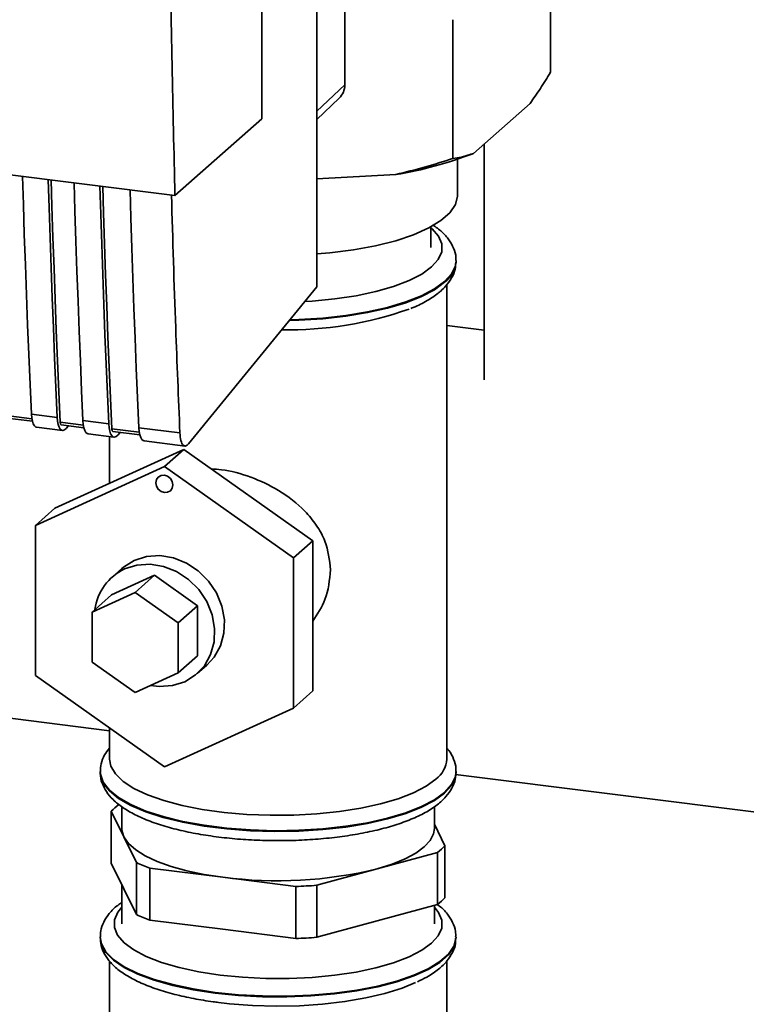
# Paper-space layout 'Blatt1' of a CAD drawing. Units: millimetres. Extents: x 0 to 5940, y 0 to 4200.
# Drawn here: x 4738 to 4804, y 1580 to 1669 of the extents above; entities that cross this region are included whole.
import ezdxf

# ---------------------------------------------------------------- set-up
doc = ezdxf.new("R2010")
doc.units = ezdxf.units.MM
doc.header["$LTSCALE"] = 10

psp = doc.layouts.new('Blatt1')

# ---------------------------------------------------------------- linework, layer by layer
at = {"color": 7, "linetype": 'Continuous', "lineweight": 35}
for p, q in [((4759.612, 1659.984), (4759.612, 1744.838)), ((4767.123, 1663.064), (4767.123, 1684.754)), ((4764.578, 1644.761), (4764.578, 1681.487)), ((4785.774, 1664.201), (4785.774, 1676.772)), ((4776.929, 1656.4), (4776.929, 1668.971)), ((4764.578, 1660.695), (4767.123, 1663.064)), ((4679.252, 1662.164), (4751.73, 1653.033)), ((4764.578, 1659.916), (4766.628, 1661.864)), ((4783.922, 1661.388), (4778.782, 1656.856)), ((4751.73, 1653.033), (4759.612, 1659.984)), ((4779.774, 1657.731), (4779.774, 1636.351)), ((4777.334, 1653.033), (4777.334, 1656.319)), ((4771.757, 1654.939), (4764.578, 1654.548)), ((4774.938, 1648.319), (4774.938, 1650.202)), ((4777.208, 1647.005), (4777.209, 1647.073)), ((4777.209, 1647.073), (4777.209, 1647.14)), ((4752.951, 1630.523), (4764.578, 1644.761)), ((4776.376, 1601.964), (4776.376, 1644.972)), ((4779.774, 1640.824), (4776.376, 1641.252)), ((4738.758, 1632.812), (4736.661, 1633.076)), ((4736.755, 1632.838), (4738.805, 1632.58)), ((4738.718, 1633.227), (4741.056, 1632.932)), ((4739.189, 1632.033), (4741.527, 1631.739)), ((4743.435, 1632.223), (4741.338, 1632.487)), ((4741.432, 1632.249), (4743.482, 1631.991)), ((4741.865, 1631.92), (4742.078, 1632.168)), ((4743.395, 1632.638), (4745.733, 1632.343)), ((4748.502, 1631.585), (4746.015, 1631.898)), ((4748.462, 1631.999), (4752.18, 1631.531)), ((4743.866, 1631.444), (4746.205, 1631.149)), ((4745.793, 1631.201), (4745.793, 1626.96)), ((4746.109, 1631.66), (4748.549, 1631.352)), ((4746.542, 1631.331), (4746.755, 1631.578)), ((4748.933, 1630.806), (4752.651, 1630.337)), ((4752.54, 1630.036), (4740.847, 1624.705)), ((4752.54, 1630.036), (4750.772, 1628.477)), ((4764.233, 1621.759), (4752.54, 1630.036)), ((4739.08, 1623.146), (4750.772, 1628.477)), ((4750.772, 1628.477), (4762.465, 1620.2)), ((4740.847, 1624.705), (4739.08, 1623.146)), ((4739.08, 1609.538), (4739.08, 1623.146)), ((4764.233, 1621.759), (4762.465, 1620.2)), ((4764.233, 1608.151), (4764.233, 1621.759)), ((4762.465, 1620.2), (4762.465, 1606.591)), ((4745.991, 1616.848), (4749.888, 1618.625)), ((4746.914, 1619.244), (4746.03, 1618.464)), ((4749.888, 1618.625), (4748.121, 1617.066)), ((4749.888, 1618.625), (4753.786, 1615.866)), ((4744.223, 1615.289), (4748.121, 1617.066)), ((4745.991, 1616.848), (4744.223, 1615.289)), ((4748.121, 1617.066), (4752.018, 1614.307)), ((4753.786, 1615.866), (4752.018, 1614.307)), ((4753.786, 1615.866), (4753.786, 1611.33)), ((4744.223, 1610.753), (4744.223, 1615.289)), ((4752.018, 1614.307), (4752.018, 1609.771)), ((4748.121, 1607.994), (4744.223, 1610.753)), ((4753.786, 1611.33), (4752.018, 1609.771)), ((4753.747, 1609.714), (4754.631, 1610.494)), ((4752.018, 1609.771), (4748.121, 1607.994)), ((4750.772, 1601.26), (4739.08, 1609.538)), ((4764.233, 1608.151), (4762.465, 1606.591)), ((4723.023, 1607.406), (4745.793, 1604.537)), ((4762.465, 1606.591), (4750.772, 1601.26)), ((4745.793, 1604.786), (4745.793, 1601.964)), ((4744.959, 1600.853), (4744.959, 1600.786)), ((4744.961, 1600.853), (4744.959, 1600.786)), ((4777.209, 1600.786), (4777.209, 1600.853)), ((4777.166, 1600.585), (4816.252, 1595.66)), ((4745.962, 1592.528), (4745.962, 1597.242)), ((4745.962, 1597.242), (4747.104, 1594.916)), ((4746.918, 1597.653), (4746.918, 1595.679)), ((4775.251, 1595.679), (4775.251, 1597.666)), ((4776.207, 1594.115), (4775.251, 1596.063)), ((4747.104, 1594.916), (4748.246, 1592.59)), ((4776.207, 1589.401), (4776.207, 1594.115)), ((4770.056, 1592.024), (4775.529, 1593.517)), ((4775.529, 1593.517), (4775.529, 1588.803)), ((4747.104, 1590.202), (4745.962, 1592.528)), ((4748.246, 1592.59), (4748.246, 1587.876)), ((4749.461, 1587.381), (4749.461, 1592.095)), ((4749.461, 1592.095), (4756.076, 1591.262)), ((4764.584, 1590.532), (4770.056, 1592.024)), ((4756.076, 1591.262), (4762.69, 1590.428)), ((4746.918, 1590.581), (4746.918, 1587.036)), ((4748.246, 1587.876), (4747.104, 1590.202)), ((4762.69, 1590.428), (4762.69, 1585.714)), ((4764.584, 1585.818), (4764.584, 1590.532)), ((4775.529, 1588.803), (4770.056, 1587.31)), ((4775.251, 1587.036), (4775.251, 1588.727)), ((4756.076, 1586.548), (4749.461, 1587.381)), ((4770.056, 1587.31), (4764.584, 1585.818)), ((4762.69, 1585.714), (4756.076, 1586.548)), ((4744.959, 1585.858), (4744.959, 1585.79)), ((4777.209, 1585.79), (4777.209, 1585.858)), ((4745.793, 1583.672), (4745.793, 1572.238)), ((4776.376, 1572.238), (4776.376, 1583.665))]:
    psp.add_line(p, q, dxfattribs=at)
at = {"color": 7, "linetype": 'Continuous', "lineweight": 35, "flags": 128}
for points in [[(4737.914, 1654.774), (4737.991, 1652.229), (4738.078, 1649.496), (4738.171, 1646.769), (4738.27, 1644.048), (4738.373, 1641.333), (4738.483, 1638.625), (4738.598, 1635.922), (4738.718, 1633.227)], [(4741.056, 1632.932), (4740.936, 1635.628), (4740.821, 1638.33), (4740.712, 1641.038), (4740.608, 1643.753), (4740.51, 1646.474), (4740.417, 1649.201), (4740.329, 1651.934), (4740.253, 1654.479)], [(4741.338, 1632.487), (4741.212, 1635.263), (4741.093, 1638.046), (4740.979, 1640.836), (4740.871, 1643.632), (4740.769, 1646.435), (4740.672, 1649.244), (4740.582, 1652.06), (4740.51, 1654.447)], [(4742.591, 1654.184), (4742.668, 1651.64), (4742.755, 1648.907), (4742.848, 1646.179), (4742.947, 1643.459), (4743.05, 1640.744), (4743.16, 1638.035), (4743.275, 1635.333), (4743.395, 1632.638)], [(4745.733, 1632.343), (4745.613, 1635.039), (4745.498, 1637.741), (4745.389, 1640.449), (4745.285, 1643.164), (4745.187, 1645.885), (4745.094, 1648.612), (4745.006, 1651.345), (4744.93, 1653.89)], [(4746.015, 1631.898), (4745.889, 1634.674), (4745.77, 1637.457), (4745.656, 1640.246), (4745.548, 1643.043), (4745.446, 1645.846), (4745.349, 1648.655), (4745.259, 1651.471), (4745.187, 1653.857)], [(4747.658, 1653.546), (4747.734, 1651.001), (4747.822, 1648.268), (4747.915, 1645.541), (4748.013, 1642.82), (4748.117, 1640.105), (4748.227, 1637.397), (4748.341, 1634.695), (4748.462, 1631.999)], [(4764.578, 1647.743), (4765.758, 1647.845), (4767.902, 1648.116), (4769.91, 1648.485), (4771.742, 1648.944), (4773.362, 1649.485), (4774.738, 1650.096), (4775.842, 1650.765), (4776.652, 1651.48), (4777.153, 1652.226), (4777.334, 1652.987), (4777.334, 1653.033)], [(4763.488, 1643.426), (4764.183, 1643.469), (4766.222, 1643.666), (4768.156, 1643.957), (4769.946, 1644.337), (4771.556, 1644.798), (4772.953, 1645.33), (4774.109, 1645.924), (4774.999, 1646.566), (4775.605, 1647.244), (4775.917, 1647.944), (4775.926, 1648.651), (4775.633, 1649.352), (4775.044, 1650.031), (4774.938, 1650.124)], [(4777.209, 1647.146), (4777.147, 1646.667), (4776.804, 1645.942), (4776.168, 1645.24), (4775.251, 1644.573), (4774.07, 1643.954), (4772.648, 1643.394), (4771.01, 1642.904), (4769.187, 1642.493), (4767.213, 1642.169), (4765.125, 1641.937), (4762.962, 1641.802), (4762.141, 1641.777)], [(4762.085, 1641.708), (4762.962, 1641.735), (4765.125, 1641.87), (4767.213, 1642.101), (4769.187, 1642.426), (4771.01, 1642.837), (4772.648, 1643.327), (4774.07, 1643.887), (4775.251, 1644.506), (4776.168, 1645.173)], [(4738.718, 1633.227), (4738.748, 1632.88), (4738.805, 1632.58), (4738.887, 1632.337), (4738.989, 1632.161), (4739.109, 1632.058), (4739.189, 1632.033)], [(4741.056, 1632.932), (4741.087, 1632.586), (4741.144, 1632.285), (4741.225, 1632.042), (4741.328, 1631.866), (4741.448, 1631.763), (4741.581, 1631.738), (4741.722, 1631.791), (4741.865, 1631.92)], [(4741.338, 1632.487), (4741.344, 1632.418), (4741.355, 1632.358), (4741.371, 1632.31), (4741.392, 1632.274), (4741.416, 1632.254), (4741.432, 1632.249)], [(4743.395, 1632.638), (4743.425, 1632.291), (4743.482, 1631.99), (4743.564, 1631.748), (4743.666, 1631.571), (4743.786, 1631.469), (4743.866, 1631.444)], [(4745.733, 1632.343), (4745.764, 1631.996), (4745.821, 1631.696), (4745.902, 1631.453), (4746.005, 1631.277), (4746.125, 1631.174), (4746.258, 1631.149), (4746.399, 1631.202), (4746.542, 1631.331)], [(4746.015, 1631.898), (4746.021, 1631.829), (4746.032, 1631.769), (4746.049, 1631.72), (4746.069, 1631.685), (4746.093, 1631.665), (4746.109, 1631.66)], [(4748.462, 1631.999), (4748.492, 1631.653), (4748.549, 1631.352), (4748.63, 1631.109), (4748.733, 1630.933), (4748.853, 1630.83), (4748.933, 1630.806)], [(4749.993, 1627.004), (4750.052, 1627.297), (4750.221, 1627.531), (4750.474, 1627.669), (4750.772, 1627.691), (4751.071, 1627.594), (4751.324, 1627.392), (4751.493, 1627.116), (4751.552, 1626.807), (4751.493, 1626.514), (4751.324, 1626.281), (4751.071, 1626.142), (4750.772, 1626.12), (4750.474, 1626.217), (4750.221, 1626.42), (4750.052, 1626.696), (4749.993, 1627.004)], [(4748.044, 1619.975), (4749.164, 1620.327), (4750.365, 1620.404), (4751.586, 1620.205), (4752.766, 1619.737), (4753.846, 1619.026), (4754.772, 1618.106), (4755.498, 1617.023), (4755.987, 1615.833), (4756.214, 1614.594), (4756.168, 1613.369), (4755.852, 1612.22), (4755.281, 1611.203), (4754.631, 1610.494)], [(4746.914, 1619.244), (4747.061, 1619.368), (4748.044, 1619.975)], [(4749.545, 1608.644), (4750.296, 1608.554), (4751.497, 1608.631), (4752.617, 1608.983), (4753.6, 1609.59), (4754.397, 1610.423), (4754.968, 1611.44), (4755.284, 1612.59), (4755.33, 1613.815), (4755.103, 1615.053), (4754.614, 1616.244), (4753.888, 1617.326), (4752.962, 1618.246), (4751.882, 1618.958), (4750.702, 1619.425), (4749.481, 1619.625), (4748.28, 1619.547), (4747.16, 1619.196)], [(4775.388, 1600.162), (4774.497, 1599.516), (4773.344, 1598.918), (4771.953, 1598.379), (4770.35, 1597.909), (4768.567, 1597.519), (4766.638, 1597.215), (4764.601, 1597.004), (4762.496, 1596.889), (4760.363, 1596.873), (4758.244, 1596.956), (4756.18, 1597.136), (4754.212, 1597.411), (4752.378, 1597.774), (4750.713, 1598.218), (4749.25, 1598.736), (4748.018, 1599.316), (4747.039, 1599.948), (4746.334, 1600.62), (4745.916, 1601.317), (4745.793, 1601.964)], [(4777.209, 1600.859), (4777.147, 1600.38), (4776.804, 1599.655), (4776.168, 1598.953), (4775.251, 1598.286), (4774.07, 1597.667), (4772.648, 1597.107), (4771.01, 1596.617), (4769.187, 1596.206), (4767.213, 1595.881), (4765.125, 1595.65), (4762.962, 1595.515), (4760.764, 1595.479), (4758.571, 1595.544), (4756.426, 1595.707), (4754.367, 1595.967), (4752.434, 1596.317), (4750.661, 1596.752), (4749.083, 1597.263), (4747.728, 1597.841), (4746.622, 1598.476), (4745.786, 1599.154), (4745.234, 1599.864), (4744.978, 1600.593), (4744.959, 1600.842)], [(4744.959, 1600.786), (4744.978, 1600.526), (4745.234, 1599.797), (4745.786, 1599.087), (4746.622, 1598.408), (4747.728, 1597.774), (4749.083, 1597.196), (4750.661, 1596.685), (4752.434, 1596.25), (4754.367, 1595.899), (4756.426, 1595.64), (4758.571, 1595.476), (4760.764, 1595.412), (4762.962, 1595.447), (4765.125, 1595.582), (4767.213, 1595.814), (4769.187, 1596.139), (4771.01, 1596.55), (4772.648, 1597.04), (4774.07, 1597.599), (4775.251, 1598.218), (4776.168, 1598.885), (4776.804, 1599.588), (4777.147, 1600.312), (4777.209, 1600.786)], [(4747.104, 1594.916), (4746.925, 1595.531), (4746.918, 1595.679)], [(4775.251, 1595.679), (4775.181, 1595.209), (4774.876, 1594.6), (4774.336, 1594.009), (4773.569, 1593.447), (4772.588, 1592.923), (4771.411, 1592.446), (4770.056, 1592.024)], [(4756.076, 1591.262), (4754.389, 1591.517), (4752.817, 1591.844), (4751.386, 1592.237), (4750.121, 1592.688), (4749.044, 1593.191), (4748.172, 1593.736), (4747.522, 1594.314), (4747.104, 1594.916)], [(4746.918, 1588.548), (4746.563, 1588.111), (4746.252, 1587.412), (4746.243, 1586.704), (4746.536, 1586.004), (4747.125, 1585.324), (4747.998, 1584.679), (4749.137, 1584.082), (4750.52, 1583.546), (4752.118, 1583.08), (4753.899, 1582.695), (4755.825, 1582.398), (4757.859, 1582.196), (4759.958, 1582.092), (4762.081, 1582.089), (4764.183, 1582.187), (4766.222, 1582.383), (4768.156, 1582.674), (4769.946, 1583.054), (4771.556, 1583.515), (4772.953, 1584.048), (4774.109, 1584.641), (4774.999, 1585.283), (4775.605, 1585.961), (4775.917, 1586.661), (4775.926, 1587.368), (4775.633, 1588.069), (4775.251, 1588.548)], [(4777.209, 1585.866), (4777.206, 1585.751), (4777.012, 1585.02), (4776.522, 1584.305), (4775.744, 1583.619), (4774.692, 1582.974), (4773.388, 1582.384), (4771.854, 1581.857), (4770.119, 1581.406), (4768.217, 1581.037), (4766.181, 1580.758), (4764.05, 1580.575), (4761.865, 1580.489), (4759.664, 1580.504), (4757.49, 1580.618), (4755.383, 1580.83), (4753.382, 1581.136), (4751.525, 1581.529), (4749.846, 1582.003), (4748.376, 1582.549), (4747.143, 1583.157), (4746.169, 1583.815), (4745.474, 1584.511), (4745.069, 1585.232), (4744.959, 1585.837)], [(4744.959, 1585.79), (4745.069, 1585.165), (4745.474, 1584.444), (4746.169, 1583.748), (4747.143, 1583.09), (4748.376, 1582.482), (4749.846, 1581.936), (4751.525, 1581.462), (4753.382, 1581.068), (4755.383, 1580.763)], [(4755.383, 1580.763), (4757.49, 1580.551), (4759.664, 1580.436), (4761.865, 1580.422), (4764.05, 1580.507), (4766.181, 1580.691), (4768.217, 1580.97), (4770.119, 1581.338), (4771.854, 1581.79), (4773.388, 1582.316), (4774.692, 1582.907), (4775.744, 1583.551), (4776.522, 1584.238), (4777.012, 1584.953), (4777.206, 1585.684), (4777.209, 1585.79)], [(4755.438, 1579.942), (4756.689, 1579.797), (4758.77, 1579.641), (4760.896, 1579.583), (4763.026, 1579.623), (4765.118, 1579.763), (4767.132, 1579.998), (4769.028, 1580.324), (4770.769, 1580.735), (4772.322, 1581.222), (4773.543, 1581.724)]]:
    psp.add_lwpolyline(points, dxfattribs=at)
at = {"color": 7, "linetype": 'Continuous', "lineweight": 35}
for centre, radius, start, end in [((4765.486, 1663.037), 1.637, 314.22168, 0.94745), ((4766.121, 1689.437), 34.955, 279.27993, 291.2363), ((4774.634, 1647.255), 2.586, 306.3763, 354.46435), ((4761.978, 1673.702), 32.842, 268.98675, 289.55268), ((4749.169, 1614.919), 4.725, 115.16618, 172.72057), ((4773.965, 1602.114), 2.416, 306.1027, 356.4494), ((4749.578, 1593.825), 4.976, 126.19367, 136.62558), ((4772.59, 1597.533), 4.976, 306.19367, 316.62558), ((4754.571, 1606.38), 15.172, 245.35881, 250.31674), ((4761.023, 1629.089), 38.15, 262.5487, 283.69684), ((4761.142, 1636.215), 45.813, 271.93656, 274.30899), ((4772.59, 1592.819), 4.976, 306.19367, 316.62558), ((4754.571, 1601.666), 15.172, 245.35881, 250.31674), ((4761.142, 1631.501), 45.813, 271.93656, 274.30899)]:
    psp.add_arc(centre, radius, start, end, dxfattribs=at)
for points, knots in [([(4751.73, 1653.033), (4751.55, 1660.952), (4751.189, 1676.797), (4751.149, 1699.348), (4751.367, 1720.389), (4751.704, 1733.404), (4751.873, 1739.909)], [0, 0, 0, 0, 0.279902, 0.560023, 0.780098, 1, 1, 1, 1]), ([(4783.922, 1661.388), (4784.233, 1661.828), (4784.856, 1662.709), (4785.468, 1663.703), (4785.774, 1664.201)], [0, 0, 0, 0, 0.499347, 1, 1, 1, 1]), ([(4771.757, 1654.939), (4772.626, 1655.152), (4774.365, 1655.579), (4776.074, 1656.126), (4776.929, 1656.4)], [0, 0, 0, 0, 0.499347, 1, 1, 1, 1]), ([(4776.929, 1656.4), (4777.186, 1656.436), (4777.699, 1656.509), (4778.319, 1656.682), (4778.681, 1656.818), (4778.782, 1656.856)], [0, 0, 0, 0, 0.4192561, 0.8391687, 1, 1, 1, 1]), ([(4751.414, 1653.073), (4751.534, 1649.053), (4751.75, 1641.825), (4752.048, 1634.696), (4752.18, 1631.531)], [0, 0, 0, 0, 0.5560439, 1, 1, 1, 1]), ([(4777.18, 1647.15), (4777.188, 1647.236), (4777.225, 1647.612), (4777.016, 1648.27), (4776.587, 1649.054), (4775.957, 1649.763), (4775.384, 1650.174), (4775.096, 1650.38)], [0, 0, 0, 0, 0.065982, 0.289723, 0.514651, 0.756405, 1, 1, 1, 1]), ([(4775.825, 1644.383), (4775.975, 1644.523), (4776.366, 1644.889), (4776.827, 1645.542), (4777.15, 1646.283), (4777.174, 1646.768), (4777.183, 1646.966)], [0, 0, 0, 0, 0.196688, 0.512571, 0.801693, 1, 1, 1, 1]), ([(4773.12, 1642.806), (4773.192, 1642.833), (4773.752, 1643.04), (4774.595, 1643.493), (4775.385, 1644.005), (4775.75, 1644.318), (4775.825, 1644.383)], [0, 0, 0, 0, 0.062712, 0.486422, 0.893508, 1, 1, 1, 1]), ([(4752.18, 1631.531), (4752.204, 1631.282), (4752.253, 1630.765), (4752.466, 1630.373), (4752.714, 1630.296), (4752.874, 1630.45), (4752.951, 1630.523)], [0, 0, 0, 0, 0.270391, 0.562367, 0.789574, 1, 1, 1, 1]), ([(4755.038, 1628.268), (4755.337, 1628.249), (4756.488, 1628.178), (4758.641, 1627.584), (4761.29, 1626.326), (4763.271, 1624.787), (4764.591, 1623.181), (4765.57, 1621.461), (4765.735, 1620.006), (4765.836, 1619.118)], [0, 0, 0, 0, 0.060697, 0.233543, 0.406949, 0.602158, 0.711122, 0.823625, 1, 1, 1, 1]), ([(4765.836, 1619.118), (4765.747, 1618.199), (4765.587, 1616.541), (4764.65, 1615.104), (4764.233, 1614.464)], [0, 0, 0, 0, 0.554086, 1, 1, 1, 1]), ([(4745.793, 1602.954), (4745.637, 1602.756), (4745.302, 1602.33), (4745.009, 1601.601), (4744.984, 1601.074), (4744.973, 1600.835)], [0, 0, 0, 0, 0.320576, 0.691289, 1, 1, 1, 1]), ([(4777.18, 1600.863), (4777.188, 1600.949), (4777.226, 1601.324), (4777.007, 1601.978), (4776.716, 1602.586), (4776.442, 1602.878), (4776.376, 1602.948)], [0, 0, 0, 0, 0.112441, 0.493725, 0.877033, 1, 1, 1, 1]), ([(4744.986, 1600.893), (4744.976, 1600.814), (4744.929, 1600.444), (4745.103, 1599.784), (4745.498, 1598.988), (4746.125, 1598.253), (4746.985, 1597.56), (4748.101, 1596.911), (4749.451, 1596.325), (4750.99, 1595.818), (4752.681, 1595.395), (4754.498, 1595.057), (4756.414, 1594.805), (4758.402, 1594.641), (4760.43, 1594.567), (4762.467, 1594.583), (4764.481, 1594.689), (4766.44, 1594.884), (4768.315, 1595.165), (4770.076, 1595.529), (4771.7, 1595.975), (4773.163, 1596.501), (4774.45, 1597.11), (4775.505, 1597.789), (4776.309, 1598.523), (4776.852, 1599.297), (4777.174, 1600.069), (4777.179, 1600.584), (4777.181, 1600.811)], [0, 0, 0, 0, 0.009264, 0.042965, 0.076609, 0.112446, 0.151999, 0.194545, 0.237741, 0.280392, 0.322518, 0.36427, 0.405779, 0.447133, 0.488402, 0.529635, 0.570878, 0.612163, 0.653541, 0.695077, 0.736857, 0.779006, 0.821702, 0.865155, 0.904848, 0.940816, 0.973853, 1, 1, 1, 1]), ([(4746.918, 1588.97), (4746.79, 1588.887), (4746.334, 1588.592), (4745.775, 1588.012), (4745.258, 1587.236), (4744.978, 1586.491), (4744.988, 1586.015), (4744.993, 1585.824)], [0, 0, 0, 0, 0.105824, 0.3768, 0.621626, 0.847947, 1, 1, 1, 1]), ([(4777.175, 1585.871), (4777.18, 1586.032), (4777.193, 1586.484), (4776.928, 1587.199), (4776.429, 1587.962), (4775.954, 1588.482), (4775.59, 1588.733), (4775.527, 1588.776)], [0, 0, 0, 0, 0.140813, 0.396058, 0.656742, 0.940467, 1, 1, 1, 1]), ([(4744.994, 1585.752), (4744.99, 1585.599), (4744.977, 1585.156), (4745.244, 1584.45), (4745.73, 1583.682), (4746.451, 1582.966), (4747.417, 1582.289), (4748.635, 1581.664), (4750.069, 1581.109), (4751.675, 1580.637), (4753.389, 1580.257), (4754.749, 1580.032), (4755.511, 1579.933), (4755.669, 1579.912)], [0, 0, 0, 0, 0.045641, 0.133077, 0.222375, 0.319566, 0.42647, 0.538826, 0.650862, 0.761389, 0.87071, 0.973152, 1, 1, 1, 1]), ([(4773.725, 1581.799), (4774.011, 1581.933), (4774.737, 1582.273), (4775.623, 1582.891), (4776.402, 1583.632), (4776.907, 1584.414), (4777.185, 1585.13), (4777.177, 1585.578), (4777.173, 1585.741)], [0, 0, 0, 0, 0.143217, 0.362972, 0.560943, 0.73981, 0.905157, 1, 1, 1, 1])]:
    psp.add_open_spline(points, degree=3, knots=knots, dxfattribs=at)

doc.saveas('drawing.dxf')
